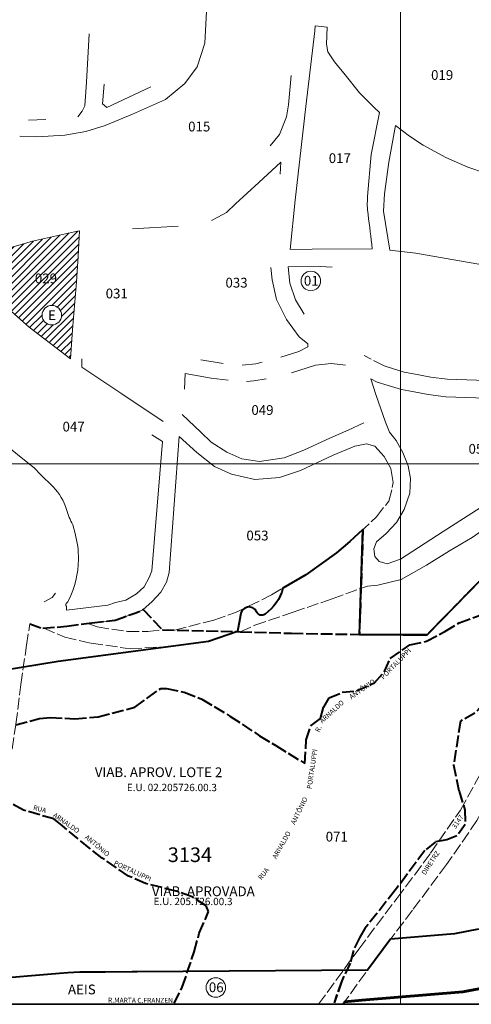
# Model space of a CAD drawing. Extents: x 183086 to 185549, y 1674269 to 1677051.
# Drawn here: x 184162 to 184625, y 1674270 to 1675279 of the extents above; entities that cross this region are included whole.
import ezdxf

# ---------------------------------------------------------------- set-up
doc = ezdxf.new("R2010")
doc.units = 0
doc.header["$MEASUREMENT"] = 0
doc.header["$XCLIPFRAME"] = 0
doc.linetypes.add('ACAD_ISO02W100', pattern=[15, 12, -3])
doc.layers.get('0').update_dxf_attribs({"linetype": 'CONTINUOUS'})
for name, color, linetype, lineweight in [('P-Area_escola', 6, 'CONTINUOUS', 9), ('P-Ident_Area_Comp', 7, 'CONTINUOUS', 40), ('P-Ident_Area_Escola', 6, 'CONTINUOUS', 40), ('P-Ident_SUBUEU', 5, 'CONTINUOUS', 40), ('P-Ident_Trac_Viario', 7, 'CONTINUOUS', 20), ('P-Ident_UEU', 5, 'CONTINUOUS', 60), ('P-Lim_area_comp', 40, 'ACAD_ISO02W100', 40), ('P-Lim_SUBUEU', 5, 'CONTINUOUS', 40), ('P-Lim_trac_viario', 1, 'CONTINUOUS', 20), ('P-Lim_trac_viario_proj', 1, 'ACAD_ISO02W100', 20), ('P-Lim_UEU', 6, 'CONTINUOUS', 60), ('P-Malha', 7, 'CONTINUOUS', 9), ('P-Num_Quarteirão', 5, 'CONTINUOUS', 40)]:
    doc.layers.add(name, color=color, linetype=linetype, lineweight=lineweight)
doc.layers.add('P-Gauss_Krueger', color=3, linetype='CONTINUOUS')
doc.layers.add('P-Imagem_raster', color=251, linetype='CONTINUOUS')
doc.styles.add('SIMPLEX', font='simplex.shx')
picture_1 = doc.add_image_def('image1.tif', size_in_pixel=(9984, 13445))

msp = doc.modelspace()

# ---------------------------------------------------------------- hatches: boundary and pattern name
at = {"layer": 'P-Area_escola'}
h = msp.add_hatch(dxfattribs=at)
h.set_pattern_fill('ANSI31', color=256, scale=40, angle=-0.071309, style=0)
h.set_pattern_definition([(44.9286909, (-308331.546, -5000736.8035), (-3.531130919, 3.5399314162), [])])
h.paths.add_polyline_path([(184222.428, 1675036.625), (184223.62, 1675062.603), (184218.509, 1675061.8), (184175.567, 1675051.993), (184152.118, 1675045.292), (184128.666, 1675035.232), (184121.228, 1675029.101), (184122.147, 1675020.05), (184131.177, 1675003.688), (184144.617, 1674988.362), (184171.967, 1674963.858), (184214.397, 1674931.555), (184216.524, 1674961.362), (184220.765, 1675010.417)])
h.paths.add_polyline_path([(184205.295, 1674976.226, -1), (184185.295, 1674976.226, -1)], flags=16)
h.paths.add_polyline_path([(184188.997, 1674968.689), (184200.664, 1674968.674), (184200.683, 1674983.674), (184189.016, 1674983.689)], flags=8)

# ---------------------------------------------------------------- linework, layer by layer
msp.add_lwpolyline([(184128.666, 1675035.232), (184152.118, 1675045.292), (184175.567, 1675051.993), (184218.509, 1675061.8), (184223.62, 1675062.603), (184222.428, 1675036.625), (184220.765, 1675010.417), (184216.524, 1674961.362), (184214.397, 1674931.555), (184171.967, 1674963.858), (184144.617, 1674988.362), (184131.177, 1675003.688), (184122.147, 1675020.05), (184121.228, 1675029.101)], close=True, dxfattribs=at)
msp.add_circle((184195.295, 1674976.226), 10, dxfattribs=at)
at = {"layer": 'P-Gauss_Krueger'}
msp.add_lwpolyline([(185518, 1677040), (183105, 1677040), (183105, 1674270), (185518, 1674270)], close=True, dxfattribs=at)
at = {"layer": 'P-Ident_SUBUEU', "lineweight": 9}
for centre in [(184460.836, 1675011.322), (184363.4, 1674287.1)]:
    msp.add_circle(centre, 10.003, dxfattribs=at)
at = {"layer": 'P-Lim_area_comp'}
for p, q in [((184612.94, 1674660.879), (184644.515, 1674672.549)), ((184598.309, 1674652.077), (184612.94, 1674660.879)), ((184579.267, 1674642.01), (184598.309, 1674652.077)), ((184562.322, 1674638.312), (184579.267, 1674642.01)), ((184542.115, 1674624.307), (184562.322, 1674638.312)), ((184536.298, 1674611.084), (184542.115, 1674624.307)), ((184526.073, 1674599.267), (184536.298, 1674611.084)), ((184507.494, 1674591.29), (184526.073, 1674599.267)), ((184293.054, 1674583.777), (184306.996, 1674593.619)), ((184306.996, 1674593.619), (184312.796, 1674593.612)), ((184312.796, 1674593.612), (184331.122, 1674589.879)), ((184331.122, 1674589.879), (184348.983, 1674582.777)), ((184479.644, 1674583.904), (184493.112, 1674589.688)), ((184493.112, 1674589.688), (184507.494, 1674591.29)), ((184280.512, 1674574.512), (184293.054, 1674583.777)), ((184348.983, 1674582.777), (184377.971, 1674565.351)), ((184474.063, 1674574.631), (184479.644, 1674583.904)), ((184242.91, 1674564.459), (184257.295, 1674568.391)), ((184257.295, 1674568.391), (184280.512, 1674574.512)), ((184470.798, 1674562.805), (184474.063, 1674574.631)), ((184158.37, 1674556.194), (184182.798, 1674562.914)), ((184182.798, 1674562.914), (184193.939, 1674563.94)), ((184193.939, 1674563.94), (184208.728, 1674563.102)), ((184208.728, 1674563.102), (184218.998, 1674562.519)), ((184218.998, 1674562.519), (184242.91, 1674564.459)), ((184377.971, 1674565.351), (184408.116, 1674545.243)), ((184461.039, 1674555.508), (184470.798, 1674562.805)), ((184614.235, 1674560.087), (184607.219, 1674515.326)), ((184629.095, 1674568.188), (184614.235, 1674560.087)), ((184456.151, 1674540.904), (184461.039, 1674555.508)), ((184408.116, 1674545.243), (184424.813, 1674535.023)), ((184454.731, 1674516.775), (184456.151, 1674540.904)), ((184424.813, 1674535.023), (184454.731, 1674516.775)), ((184607.219, 1674515.326), (184612.755, 1674488.299)), ((184612.755, 1674488.299), (184618.772, 1674469.261)), ((184166.131, 1674468.894), (184145.774, 1674479.76)), ((184166.131, 1674468.894), (184145.774, 1674479.76)), ((184197.45, 1674459.926), (184166.131, 1674468.894)), ((184197.45, 1674459.926), (184166.131, 1674468.894)), ((184618.772, 1674469.261), (184619.223, 1674454.301)), ((184206.261, 1674452.955), (184197.45, 1674459.926)), ((184206.261, 1674452.955), (184197.45, 1674459.926)), ((184233.852, 1674429.84), (184206.261, 1674452.955)), ((184233.852, 1674429.84), (184206.261, 1674452.955)), ((184619.223, 1674454.301), (184610.618, 1674442.481)), ((184600.403, 1674438.314), (184588.341, 1674436.239)), ((184610.618, 1674442.481), (184600.403, 1674438.314)), ((184246.83, 1674419.844), (184233.852, 1674429.84)), ((184246.83, 1674419.844), (184233.852, 1674429.84)), ((184577.88, 1674427.442), (184547.439, 1674387)), ((184588.341, 1674436.239), (184577.88, 1674427.442)), ((184273.957, 1674401.37), (184246.83, 1674419.844)), ((184273.957, 1674401.37), (184246.83, 1674419.844)), ((184291.357, 1674393.689), (184273.957, 1674401.37)), ((184291.357, 1674393.689), (184273.957, 1674401.37)), ((184322.908, 1674385.879), (184291.357, 1674393.689)), ((184322.908, 1674385.879), (184291.357, 1674393.689)), ((184547.439, 1674387), (184516.3, 1674347.489)), ((184339.151, 1674380.059), (184322.908, 1674385.879)), ((184339.151, 1674380.059), (184322.908, 1674385.879)), ((184353.529, 1674370.881), (184339.151, 1674380.059)), ((184353.529, 1674370.881), (184339.151, 1674380.059)), ((184356.072, 1674365.078), (184353.529, 1674370.881)), ((184356.072, 1674365.078), (184353.529, 1674370.881)), ((184346.534, 1674342.82), (184356.072, 1674365.078)), ((184346.534, 1674342.82), (184356.072, 1674365.078)), ((184516.3, 1674347.489), (184510.949, 1674338.675)), ((184341.17, 1674323.567), (184346.534, 1674342.82)), ((184341.17, 1674323.567), (184346.534, 1674342.82)), ((184510.949, 1674338.675), (184504.442, 1674325.113)), ((184329.065, 1674287.512), (184341.17, 1674323.567)), ((184329.065, 1674287.512), (184341.17, 1674323.567)), ((184504.442, 1674325.113), (184501.176, 1674312.127)), ((184501.176, 1674312.127), (184492.564, 1674294.048)), ((184320.815, 1674271.012), (184329.065, 1674287.512)), ((184320.815, 1674271.012), (184329.065, 1674287.512)), ((184492.564, 1674294.048), (184484.625, 1674271.338)), ((184320.815, 1674271.012), (184320.815, 1674271.012)), ((184320.815, 1674271.012), (184320.815, 1674271.012)), ((184320.815, 1674271.012), (184320.815, 1674271.012)), ((184320.815, 1674271.012), (184320.815, 1674271.012)), ((184484.625, 1674271.338), (184484.625, 1674271.338))]:
    msp.add_line(p, q, dxfattribs=at)
at = {"layer": 'P-Lim_area_comp', "flags": 128}
msp.add_lwpolyline([(184514.219, 1674756.693), (184510.604, 1674648.962), (184510.604, 1674648.962), (184580.035, 1674648.679), (184580.035, 1674648.679), (184580.035, 1674648.679), (184580.035, 1674648.679), (184649.053, 1674719.464), (184683.655, 1674736.701), (184704.556, 1674745.835), (184683.266, 1674786.111), (184725.543, 1674815.289), (184752.657, 1674794.955, -0.14811107), (184768.41, 1674766.885), (184790.42, 1674774.711), (184812.554, 1674782.575), (184812.554, 1674782.575), (184864.371, 1674800.987), (185001.322, 1674863.065), (185001.322, 1674863.065), (185106.731, 1674910.344), (185106.731, 1674910.344), (185106.731, 1674910.344), (185106.731, 1674910.344), (185127.464, 1674920.599), (185137.665, 1674922.305), (185156.64, 1674921.149), (185200.092, 1674920.798), (185251.482, 1674917.492), (185236.185, 1674987.757), (185244.501, 1675027.269), (185247.12, 1674986.15)], format="xyb", dxfattribs=at)
at = {"layer": 'P-Lim_area_comp'}
for points in [[(184289.037, 1674674.672), (184308.731, 1674653.767), (184385.529, 1674651.892), (184388.269, 1674651.788), (184441.017, 1674650.243), (184441.017, 1674650.243), (184510.604, 1674648.962), (184510.604, 1674648.962), (184580.035, 1674648.679), (184580.035, 1674648.679), (184580.035, 1674648.679), (184580.035, 1674648.679), (184649.053, 1674719.464)], [(184172.829, 1674659.806), (184185.973, 1674655.32), (184185.973, 1674655.32)], [(184185.973, 1674655.32), (184210.625, 1674657.383), (184236.328, 1674660.961), (184260.243, 1674663.688)], [(184685.744, 1674655.468), (184667.908, 1674627.06), (184646.527, 1674594.267), (184638.849, 1674579.196), (184629.095, 1674568.188), (184614.235, 1674560.087), (184607.219, 1674515.326), (184612.755, 1674488.299), (184618.772, 1674469.261), (184619.223, 1674454.301), (184610.618, 1674442.481), (184600.403, 1674438.314), (184588.341, 1674436.239), (184577.88, 1674427.442), (184547.439, 1674387), (184516.3, 1674347.489), (184510.949, 1674338.675), (184504.442, 1674325.113), (184501.176, 1674312.127), (184492.564, 1674294.048), (184485.437, 1674272.977), (184484.625, 1674271.338)]]:
    msp.add_lwpolyline(points, dxfattribs=at)
at = {"layer": 'P-Lim_area_comp', "flags": 128}
msp.add_lwpolyline([(184260.243, 1674663.688), (184267.013, 1674666.035), (184273.883, 1674668.417), (184281.413, 1674671.028), (184289.037, 1674674.672)], dxfattribs=at)
at = {"layer": 'P-Lim_SUBUEU'}
msp.add_lwpolyline([(184649.053, 1674719.464), (184580.035, 1674648.679), (184510.604, 1674648.962), (184514.219, 1674756.693), (184500.674, 1674744.158), (184487.2, 1674732.815), (184455.842, 1674710.234), (184432.244, 1674696.384, -0.17434052), (184413.914, 1674669.804, -0.47286247), (184405.241, 1674672.125, 0.79296723), (184388.85, 1674668.872), (184385.529, 1674651.892), (184356.026, 1674641.858), (184317.26, 1674636.687), (184201.661, 1674621.35), (184109.645, 1674606.239)], format="xyb", dxfattribs=at)
for points in [[(184632.874, 1674346.876), (184608.244, 1674342.037), (184542.632, 1674336.625), (184518.977, 1674304.887), (184282.963, 1674303.282), (184277.753, 1674303.136), (184250.061, 1674302.938), (184246.521, 1674302.911), (184231.488, 1674302.794), (184224.055, 1674302.665), (184211.795, 1674302.129), (184203.166, 1674301.509), (184129.314, 1674295.233)], [(184493.65, 1674270), (184495.488, 1674272.532), (184495.488, 1674272.532), (184495.488, 1674272.532), (184513.288, 1674274), (184616.519, 1674282.516), (184647.649, 1674288.631)], [(184493.65, 1674270), (184495.488, 1674272.532), (184495.488, 1674272.532), (184495.488, 1674272.532), (184513.288, 1674274), (184616.519, 1674282.516), (184647.649, 1674288.631)]]:
    msp.add_lwpolyline(points, dxfattribs=at)
at = {"layer": 'P-Lim_trac_viario'}
for p, q in [((184189.192, 1675176.946), (184171.321, 1675176.039)), ((184324.826, 1675067.567), (184278.173, 1675064.846)), ((184348.126, 1674930.548), (184370.861, 1674926.8))]:
    msp.add_line(p, q, dxfattribs=at)
for points in [[(184162.421, 1675159.89), (184180.06, 1675158.938), (184208.612, 1675160.762), (184230.197, 1675164.675), (184249.935, 1675170.801), (184278.029, 1675182.366), (184311.698, 1675197.514), (184331.678, 1675213.839), (184344.229, 1675230.763), (184352.15, 1675255.224), (184354.05, 1675287.471)], [(184233.581, 1675264.721), (184230.73, 1675215.085), (184229.08, 1675190.847), (184226.513, 1675185.51), (184221.866, 1675179.716)], [(184440.559, 1675222.064), (184437.971, 1675191.907), (184435.866, 1675179.609), (184428.653, 1675161.638), (184419.119, 1675149.82)], [(184249.037, 1675213.152), (184247.382, 1675192.734), (184251.788, 1675189.248), (184296.834, 1675210.302)], [(184429.293, 1675120.817), (184430.238, 1675132.996), (184407.702, 1675112.144), (184383.765, 1675090.374), (184374.243, 1675081.456), (184365.647, 1675076.597), (184358.913, 1675073.355)], [(184430.049, 1674933.106), (184448.386, 1674938.884), (184457.912, 1674943.862), (184457.686, 1674946.872), (184448.875, 1674954.073), (184435.897, 1674971.719), (184425.483, 1674992.382), (184421.108, 1675012.458), (184419.964, 1675025.209)], [(184454.014, 1674977.157), (184444.982, 1674992.008), (184439.203, 1675008.955), (184437.594, 1675025.887), (184470.545, 1675026.076), (184482.614, 1675025.481)], [(184226.217, 1674931.49), (184225.966, 1674922.91), (184267.242, 1674895.489), (184309.447, 1674867.256)], [(184390.359, 1674925.156), (184404.511, 1674926.528), (184411.013, 1674928.03)], [(184496.379, 1674924.904), (184481.991, 1674926.782), (184465.509, 1674925.172), (184440.909, 1674917.093)], [(184375.94, 1674909.514), (184358.542, 1674911.625), (184332.098, 1674916.418), (184331.388, 1674900.409)], [(184556.415, 1674917.734), (184564.266, 1674916.589), (184583.944, 1674912.865), (184600.649, 1674910.52), (184630.558, 1674909.537), (184659.464, 1674909.107), (184678.639, 1674909.469), (184680.926, 1674909.686), (184684.758, 1674913.49), (184705.24, 1674914.35), (184706.994, 1674893.926), (184689.987, 1674892.464), (184679.66, 1674891.485), (184659.5, 1674891.104), (184630.129, 1674891.541), (184599.098, 1674892.561), (184581.017, 1674895.1), (184561.292, 1674898.832), (184553.818, 1674899.922)], [(184415.151, 1674910.975), (184402.389, 1674908.901), (184394.968, 1674908.33)], [(184643.014, 1674784.181), (184596.567, 1674754.659), (184552.672, 1674726.294), (184538.975, 1674721.321), (184530.859, 1674723.881), (184526.455, 1674728.766), (184525.535, 1674736.877), (184528.324, 1674744.074), (184538.084, 1674752.412), (184548.538, 1674763.759), (184556.445, 1674776.979), (184562.266, 1674793.792), (184562.984, 1674808.871), (184560.681, 1674821.864), (184555.127, 1674835.441), (184548.413, 1674847.739), (184541.463, 1674856.338), (184537.296, 1674866.543), (184527.582, 1674894.975), (184522.501, 1674910.981), (184528.997, 1674907.613), (184540.133, 1674904.119), (184553.818, 1674899.922)], [(184328.966, 1674874.602), (184348.213, 1674856.488), (184358.64, 1674846.035), (184374.868, 1674835.805), (184390.18, 1674829.176), (184408.276, 1674826.373), (184433.341, 1674829.942), (184453.54, 1674837.797), (184481.176, 1674850.633), (184499.056, 1674858.5), (184515.075, 1674865.791)], [(184773.223, 1674719.319), (184774.18, 1674740.548), (184771.423, 1674759.101), (184769.319, 1674763.964), (184763.439, 1674780.562), (184752.657, 1674794.955), (184725.543, 1674815.289), (184725.543, 1674815.289), (184683.266, 1674786.111), (184646.807, 1674762.846), (184626.149, 1674748.542), (184602.832, 1674734.571), (184579.374, 1674719.99), (184553.365, 1674705.293), (184529.688, 1674699.522)], [(184187.577, 1674682.408), (184195.702, 1674686.808), (184198.958, 1674691.444)], [(184468.854, 1674269.888), (184342.145, 1674270)]]:
    msp.add_lwpolyline(points, dxfattribs=at)
at = {"layer": 'P-Lim_trac_viario', "flags": 128}
msp.add_lwpolyline([(184531.311, 1675184.151), (184522.85, 1675141.075), (184519.058, 1675097.937, 0.05518511), (184519.475, 1675079.489, -0.00512988), (184523.822, 1675044.203), (184462.264, 1675044.06), (184439.502, 1675043.664), (184444.621, 1675094.17), (184455.889, 1675190.274), (184464.805, 1675267.743), (184465.282, 1675272.733), (184477.58, 1675271.327), (184476.858, 1675253.928), (184478.238, 1675246.037), (184485.196, 1675236.058), (184496.079, 1675222.584), (184510.676, 1675204.126), (184525.747, 1675189.027)], format="xyb", close=True, dxfattribs=at)
for points in [[(184657.946, 1675115.553), (184621.762, 1675128.008), (184599.264, 1675137.786), (184576.07, 1675150.455), (184561.921, 1675159.752), (184547.545, 1675170.67), (184540.768, 1675133.219), (184536.488, 1675100.48), (184535.493, 1675082.986), (184541.749, 1675043.03), (184568.501, 1675039.838), (184605.466, 1675033.474), (184640.971, 1675027.355)], [(184289.037, 1674674.672), (184297.807, 1674682.281), (184307.099, 1674692.469), (184312.912, 1674702.672), (184315.474, 1674712.409), (184325.927, 1674852.073), (184343.907, 1674835.414), (184362.219, 1674821.121), (184379.38, 1674813.209), (184403.513, 1674807.729), (184428.815, 1674809.778), (184450.404, 1674817.061), (184483.844, 1674832.679), (184505.906, 1674842.162), (184517.749, 1674844.467), (184526.565, 1674841.906), (184536.063, 1674831.574), (184542.777, 1674819.266), (184545.309, 1674804.653)]]:
    msp.add_lwpolyline(points, dxfattribs=at)
at = {"layer": 'P-Lim_trac_viario'}
msp.add_lwpolyline([(184128.666, 1675035.232), (184152.118, 1675045.292), (184175.567, 1675051.993), (184218.509, 1675061.8), (184223.62, 1675062.603), (184222.428, 1675036.625), (184220.765, 1675010.417), (184216.524, 1674961.362), (184214.397, 1674931.555), (184171.967, 1674963.858), (184144.617, 1674988.362), (184131.177, 1675003.688), (184122.147, 1675020.05), (184121.228, 1675029.101)], close=True, dxfattribs=at)
msp.add_lwpolyline([(184298.002, 1674853.527), (184308.88, 1674846.893), (184297.846, 1674714.061), (184295.278, 1674707.334), (184289.936, 1674697.831), (184282.267, 1674690.65), (184271.119, 1674684.164), (184260.666, 1674681.627), (184252.817, 1674679.101), (184210.209, 1674673.953), (184210.214, 1674677.736, -0.40564279), (184210.692, 1674681.518, 0.11042513), (184212.588, 1674683.88, 0.11213584), (184222.581, 1674725.951, 0.06664695), (184219.3, 1674752.435), (184216.945, 1674761.422, -0.06012913), (184210.338, 1674777.034, 0.12736361), (184196.639, 1674800.221), (184183.352, 1674813.466), (184177.543, 1674819.283), (184123.091, 1674862.938)], format="xyb", dxfattribs=at)
at = {"layer": 'P-Lim_trac_viario_proj'}
for points in [[(184556.415, 1674917.734), (184545.466, 1674921.311), (184535.886, 1674924.317), (184515.483, 1674934.885)], [(184289.037, 1674674.672), (184283.233, 1674671.659), (184260.243, 1674663.688), (184232.168, 1674660.382), (184241.958, 1674656.664), (184241.958, 1674656.664), (184273.005, 1674651.994), (184293.602, 1674652.024), (184308.731, 1674653.767), (184321.381, 1674653.541), (184361.564, 1674663.731), (184383.623, 1674671.354), (184420.546, 1674689.518), (184455.842, 1674710.234), (184487.2, 1674732.815), (184500.674, 1674744.158), (184528.085, 1674769.524), (184540.645, 1674785.519), (184544.373, 1674799.544), (184545.309, 1674804.653)], [(184468.854, 1674269.888), (184509.994, 1674326.556), (184549.049, 1674378.358), (184583.686, 1674424.825), (184614.141, 1674468.977), (184639.028, 1674514.066), (184662.754, 1674559.156), (184686.25, 1674604.247), (184703.901, 1674629.475), (184703.951, 1674629.405), (184746.25, 1674677.023), (184765.082, 1674702.629), (184772.339, 1674717.506)], [(184788.304, 1674704.617), (184782.265, 1674692.236), (184761.816, 1674664.43), (184719.208, 1674616.465), (184703.384, 1674593.849), (184680.472, 1674549.879), (184656.634, 1674504.576), (184631.17, 1674458.441), (184599.941, 1674413.166), (184565.051, 1674366.361), (184526.073, 1674314.661), (184495.488, 1674272.532)], [(184388.269, 1674651.788), (184403.387, 1674658.389), (184442.854, 1674671.91), (184482.561, 1674685.431), (184518.777, 1674698.496), (184529.688, 1674699.522)], [(184147.061, 1674485.158), (184152.2, 1674516.702), (184158.37, 1674556.194), (184158.521, 1674557.174), (184163.681, 1674597.648), (184169.301, 1674637.891), (184172.829, 1674659.806), (184185.973, 1674655.32), (184187.053, 1674655.379), (184208.662, 1674646.332), (184235.804, 1674640.028), (184275.717, 1674634.298), (184317.26, 1674636.687), (184356.026, 1674641.858), (184385.529, 1674651.892)], [(184308.731, 1674653.767), (184308.731, 1674653.767), (184321.381, 1674653.541)], [(184647.649, 1674288.631), (184616.519, 1674282.516), (184495.488, 1674272.532)]]:
    msp.add_lwpolyline(points, dxfattribs=at)
at = {"layer": 'P-Lim_UEU'}
msp.add_lwpolyline([(184647.649, 1674288.631), (184616.519, 1674282.516), (184513.288, 1674274), (184513.288, 1674274), (184495.488, 1674272.532), (184495.488, 1674272.532), (184495.488, 1674272.532)], dxfattribs=at)
at = {"layer": 'P-Malha'}
for p, q in [((184552.8, 1674270), (184552.8, 1677040)), ((183105, 1674824), (185518, 1674824))]:
    msp.add_line(p, q, dxfattribs=at)

# ---------------------------------------------------------------- texts
at = {"char_height": 5, "width": 49, "attachment_point": 1, "style": 'SIMPLEX'}
for insert, rotation in [((184531.567, 1674606.072), 45.385384), ((184456.602, 1674491.057), 81.594564)]:
    msp.add_mtext('PORTALUPPI\\P', dxfattribs=dict(at, insert=insert, rotation=rotation))
at = {"insert": (184260.488, 1674417.489), "char_height": 5, "width": 49, "attachment_point": 1, "rotation": 335.164888}
msp.add_mtext('PORTALUPPI\\P', dxfattribs=at)
at = {"layer": 'P-Ident_Area_Comp', "ltscale": 4, "style": 'SIMPLEX'}
msp.add_text('VIAB. APROV. LOTE 2', height=10, rotation=359.928691, dxfattribs=at).set_placement((184239.391, 1674502.863))
at = {"layer": 'P-Ident_Area_Comp', "lineweight": 20, "ltscale": 4, "style": 'SIMPLEX'}
msp.add_text('E.U. 02.205726.00.3', height=7.5, rotation=359.928691, dxfattribs=at).set_placement((184272.213, 1674488.455))
at = {"layer": 'P-Ident_Area_Comp', "style": 'SIMPLEX'}
for s, rotation, p in [('VIAB. APROVADA', 359.928691, (184297.883, 1674380.798)), ('AEIS', 359.928692, (184211.892, 1674280.139))]:
    msp.add_text(s, height=10, rotation=rotation, dxfattribs=at).set_placement(p)
at = {"layer": 'P-Ident_Area_Comp', "lineweight": 20, "style": 'SIMPLEX'}
msp.add_text('E.U. 205.726.00.3', height=7.5, rotation=359.928691, dxfattribs=at).set_placement((184299.568, 1674371.622))
at = {"layer": 'P-Ident_Area_Escola', "style": 'SIMPLEX'}
msp.add_text('E', height=10, rotation=359.928691, dxfattribs=at).set_placement((184191.5, 1674971.186))
at = {"layer": 'P-Ident_SUBUEU', "style": 'SIMPLEX'}
for s, p in [('01', (184453.715, 1675006.577)), ('06', (184356.278, 1674282.355))]:
    msp.add_text(s, height=10.0027, rotation=359.794571, dxfattribs=at).set_placement(p)
at = {"layer": 'P-Ident_Trac_Viario', "attachment_point": 1, "style": 'SIMPLEX'}
for s, insert, char_height, width, rotation in [('ANTÔNIO ', (184499.555, 1674586.445), 5, 31.85017, 34.699174), ('ARNALDO ', (184469.149, 1674561.246), 5, 31.75849, 42.524553), ('R.', (184464.884, 1674550.597), 5, 7.28421, 63.782112), ('ANTÔNIO ', (184439.937, 1674455.913), 5, 31.85017, 63.593121), ('RUA ', (184177.21, 1674474.225), 5, 13.88532, 344.718202), ('ARNALDO ', (184198.94, 1674466.776), 5, 31.75849, 324.956299), ('DIRETRZ                   3147', (184573.914, 1674404.741), 5.00759, 142.08661, 56.608948), ('ANTÔNIO ', (184231.924, 1674444.096), 5, 31.85017, 320.232064), ('ARNALDO ', (184421.017, 1674420.923), 5, 31.75849, 60.767451), ('RUA ', (184406.267, 1674400.054), 5, 13.88532, 51.617474), ('R.MARTA C.FRANZEN', (184253.018, 1674276.629), 5, 107.1186, 359.78054)]:
    msp.add_mtext(s, dxfattribs=dict(at, insert=insert, char_height=char_height, width=width, rotation=rotation))
at = {"layer": 'P-Ident_UEU', "insert": (184314.177, 1674430.704), "char_height": 15, "width": 50.19403, "attachment_point": 1}
msp.add_mtext('{\\Fsimplex.shx;3134}', dxfattribs=at)
at = {"layer": 'P-Num_Quarteirão', "style": 'SIMPLEX'}
for s, p in [('019', (184584.101, 1675217.458)), ('015', (184335.081, 1675164.63)), ('017', (184479.206, 1675132.252)), ('029', (184177.922, 1675008.949)), ('033', (184373.329, 1675004.576)), ('031', (184250.525, 1674993.499)), ('049', (184399.895, 1674874.081)), ('047', (184206.308, 1674857.04)), ('055', (184622.477, 1674834.268)), ('053', (184394.778, 1674745.42)), ('071', (184476.043, 1674436.773))]:
    msp.add_text(s, height=10, rotation=359.922503, dxfattribs=at).set_placement(p)

# ---------------------------------------------------------------- referenced raster images: frames only (the image files are external)
at = {"layer": 'P-Imagem_raster'}
image = msp.add_image(picture_1, insert=(182665.16, 1673119.192), size_in_units=(3199.851, 4309.094), rotation=-0.071309, dxfattribs=at)
image.set_boundary_path([(1356.6384, 1209.3076), (8885.544, 1199.937), (8896.301, 9842.734), (1367.395, 9852.1046), (1356.6384, 1209.3076)])

doc.saveas('drawing.dxf')
